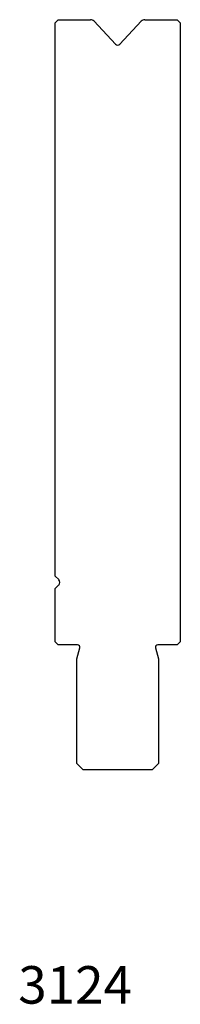
# Model space of a CAD drawing. Units: millimetres. Extents: x -17 to 8, y -101 to 56.
import ezdxf
from ezdxf.enums import TextEntityAlignment as Align

# ---------------------------------------------------------------- set-up
doc = ezdxf.new("R2010")
doc.units = ezdxf.units.MM
doc.layers.add('Default', color=7, linetype='Continuous')
doc.layers.add('DV2_PREDEFINITO', color=7, linetype='Continuous')
doc.styles.add('SEACAD_txt_shx', font='txt.shx')

msp = doc.modelspace()

# ---------------------------------------------------------------- linework, layer by layer
at = {"layer": 'DV2_PREDEFINITO', "color": 7, "linetype": 'Continuous'}
for p, q in [((-11.35, 56.36), (-11.85, 55.86)), ((-11.85, -32.64), (-11.85, 55.86)), ((-11.35, 56.36), (-6.2, 56.36)), ((-5.61, 56.11), (-2.22, 52.47)), ((-1.48, 52.47), (1.91, 56.11)), ((2.5, 56.36), (7.65, 56.36)), ((8.15, 55.86), (7.65, 56.36)), ((8.15, 55.86), (8.15, -43.14)), ((-11.27, -33.21), (-11.85, -32.64)), ((-11.85, -34.64), (-11.27, -34.06)), ((-11.85, -43.14), (-11.85, -34.64)), ((-11.85, -43.14), (-11.35, -43.64)), ((-8.27, -43.64), (-11.35, -43.64)), ((7.65, -43.64), (4.57, -43.64)), ((7.65, -43.64), (8.15, -43.14)), ((-8.35, -45.88), (-7.88, -44.14)), ((4.18, -44.14), (4.65, -45.88)), ((-8.35, -62.64), (-8.35, -45.88)), ((4.65, -45.88), (4.65, -62.64)), ((-8.35, -62.64), (-7.35, -63.64)), ((3.65, -63.64), (4.65, -62.64)), ((3.65, -63.64), (-7.35, -63.64))]:
    msp.add_line(p, q, dxfattribs=at)
for centre, radius, start, end in [((-6.2, 55.56), 0.8, 43, 90), ((2.5, 55.56), 0.8, 90, 137), ((-1.85, 52.81), 0.5, 223, 317), ((-11.7, -33.64), 0.6, 315, 45), ((-8.27, -44.04), 0.4, 345, 90), ((4.57, -44.04), 0.4, 90, 195)]:
    msp.add_arc(centre, radius, start, end, dxfattribs=at)

# ---------------------------------------------------------------- texts
at = {"layer": 'Default', "color": 7, "linetype": 'Continuous', "style": 'SEACAD_txt_shx'}
msp.add_text('3124', height=6, dxfattribs=at).set_placement((-17.73, -95.03), align=Align.TOP_LEFT)

doc.saveas('drawing.dxf')
